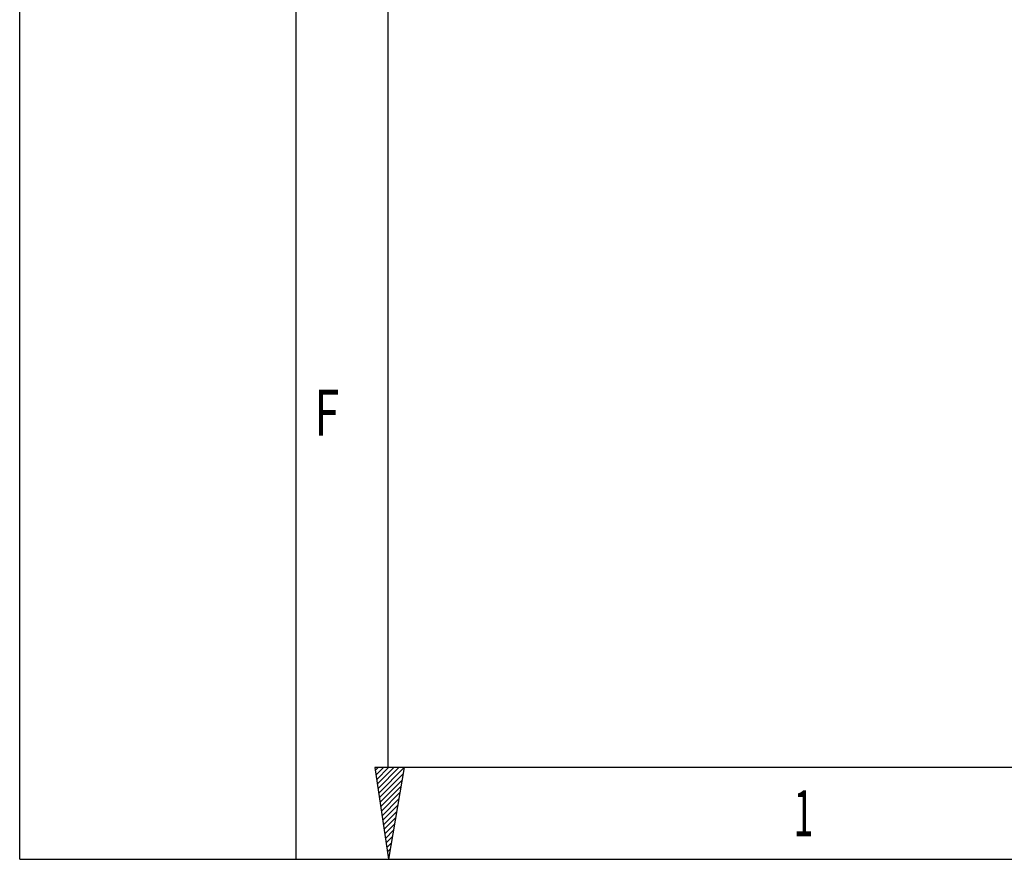
# Model space of a CAD drawing. Units: millimetres. Extents: x 0 to 420, y 0 to 297.
# Drawn here: x 0 to 52, y 0 to 45 of the extents above; entities that cross this region are included whole.
import ezdxf

# ---------------------------------------------------------------- set-up
doc = ezdxf.new("R2010")
doc.units = ezdxf.units.MM
doc.header["$LTSCALE"] = 23.1
doc.layers.get('0').update_dxf_attribs({"linetype": 'CONTINUOUS'})
doc.styles.add('TEXTSTYLE_2', font='txt', dxfattribs={"width": 0.81})

msp = doc.modelspace()

# ---------------------------------------------------------------- linework, layer by layer
at = {"color": 7, "linetype": 'CONTINUOUS'}
for p, q in [((0, 0), (0, 297)), ((14.66619, 0.00116), (14.66619, 290.39165)), ((18.85239, 4.86917), (19.57447, 0)), ((20.40388, 4.86917), (18.85239, 4.86917)), ((20.40388, 4.86917), (19.57447, 0)), ((0, 0.00116), (410.65322, 0.00116)), ((0, 0), (420, 0))]:
    msp.add_line(p, q, dxfattribs=at)
at = {"color": 2, "linetype": 'CONTINUOUS'}
for p, q in [((19.55492, 4.88989), (19.55492, 285.50292)), ((19.02045, 4.87008), (18.87389, 4.72351)), ((19.29687, 4.87008), (18.90969, 4.4829)), ((19.57353, 4.87008), (18.9455, 4.24204)), ((19.84996, 4.86984), (18.9813, 4.00118)), ((20.12638, 4.86984), (19.01711, 3.76057)), ((20.40388, 4.86917), (19.05268, 3.51971)), ((19.55492, 4.88989), (405.76449, 4.88989)), ((20.34718, 4.53804), (19.08848, 3.27909)), ((20.29038, 4.20432), (19.12405, 3.038)), ((20.23356, 3.87133), (19.15986, 2.79738)), ((20.17675, 3.53809), (19.19542, 2.55653)), ((20.12041, 3.20486), (19.23123, 2.31591)), ((20.0636, 2.87186), (19.26704, 2.07529)), ((20.00679, 2.53862), (19.3026, 1.83444)), ((19.94997, 2.20515), (19.3384, 1.59382)), ((19.89317, 1.87215), (19.37397, 1.35296)), ((19.83635, 1.53868), (19.40978, 1.11187)), ((19.77978, 1.20544), (19.44558, 0.87125)), ((19.72297, 0.87245), (19.48115, 0.6304)), ((19.66639, 0.53921), (19.5172, 0.38978)), ((19.60958, 0.20574), (19.55276, 0.14892))]:
    msp.add_line(p, q, dxfattribs=at)

# ---------------------------------------------------------------- texts
at = {"color": 2, "linetype": 'CONTINUOUS', "style": 'TEXTSTYLE_2'}
for s, width, p in [('F', 0.714286, (15.64393, 22.48932)), ('1', 0.571429, (41.06532, 1.22335))]:
    msp.add_text(s, height=2.44436, dxfattribs=dict(at, width=width)).set_placement(p)

doc.saveas('drawing.dxf')
